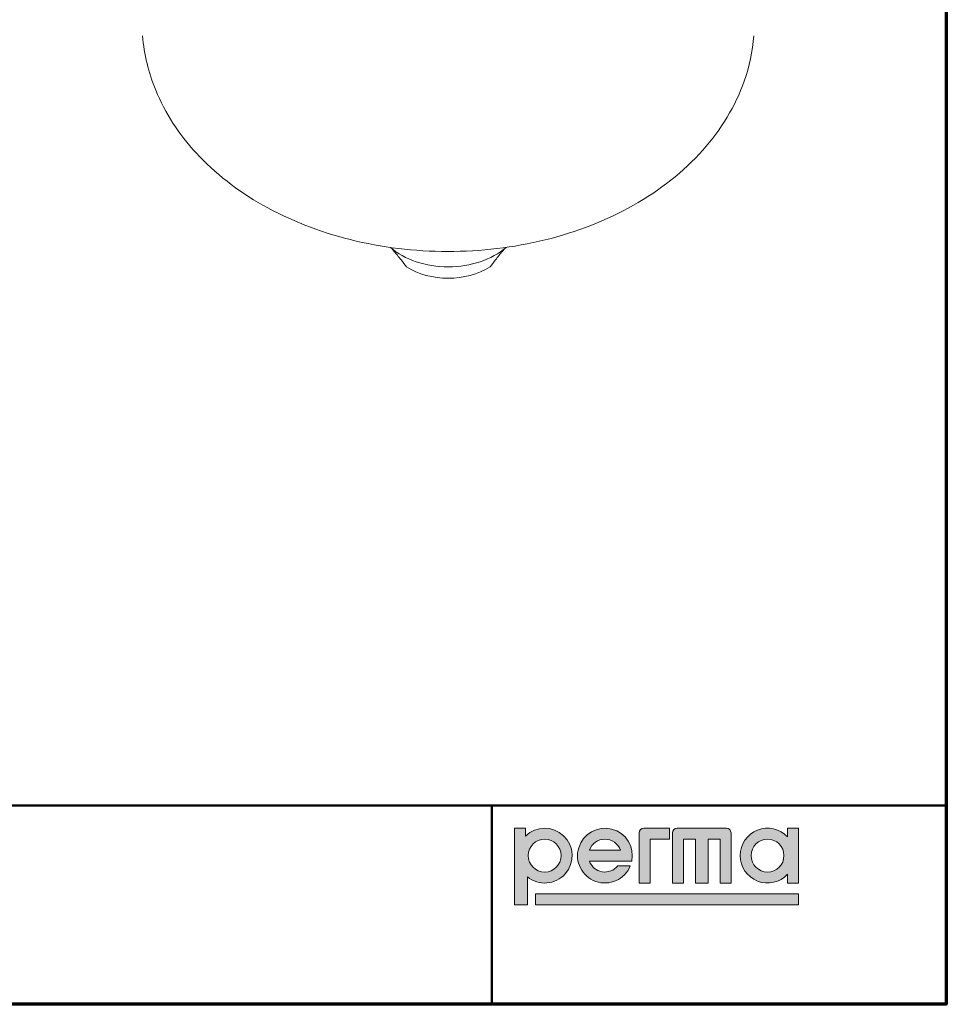
# Model space of a CAD drawing. Units: millimetres. Extents: x 0 to 210, y 0 to 297.
# Drawn here: x 118 to 200, y 10 to 97 of the extents above; entities that cross this region are included whole.
import ezdxf
from ezdxf.enums import TextEntityAlignment as Align

# ---------------------------------------------------------------- set-up
doc = ezdxf.new("R2010")
doc.units = ezdxf.units.MM
for name, color, linetype, lineweight in [('Rahmen (ISO)', 7, 'Continuous', 70), ('Schraffur (ISO)', 7, 'Continuous', 18), ('Sichtbar (ISO)', 7, 'Continuous', 50), ('Skizziergeometrie (ISO)', 7, 'Continuous', 25), ('Titel (ISO)', 7, 'Continuous', 50)]:
    doc.layers.add(name, color=color, linetype=linetype, lineweight=lineweight)
doc.styles.add('Textstil54', font='txt')

# ---------------------------------------------------------------- blocks, each defined once
blk = doc.blocks.new('Ränder Standardrahmen')
at = {"layer": 'Rahmen (ISO)', "flags": 128}
blk.add_lwpolyline([(10, 10), (10, 287.0000076293946), (200, 287.0000076293946), (200, 10), (10, 10)], dxfattribs=at)
blk = doc.blocks.new('Schriftfelder perma CI-Pool')
at = {"layer": 'Schraffur (ISO)', "true_color": 0xd02443}
h = blk.add_hatch(color=242, dxfattribs=at)
edge = h.paths.add_edge_path(flags=0)
edge.add_arc((292.1655214773733, 118.936538419629), 1.446945337620578, 0, 360)
edge = h.paths.add_edge_path()
edge.add_line((290.4774185834826, 121.34811398233), (290.4774185834826, 120.6587478477342))
edge.add_arc((292.1655214773733, 118.936538419629), 2.411575562700964, -129.2964802391872, 134.4270040008058, ccw=False)
edge.add_line((290.6381902876627, 117.0702704507795), (290.6381902876627, 114.5957024067673))
edge.add_line((290.6381902876627, 114.5957024067673), (289.5127883584022, 114.5957024067673))
edge.add_line((289.5127883584022, 114.5957024067673), (289.5127883584022, 121.34811398233))
edge.add_line((289.5127883584022, 121.34811398233), (290.4774185834826, 121.34811398233))
h = blk.add_hatch(color=242, dxfattribs=at)
edge = h.paths.add_edge_path(flags=0)
edge.add_arc((297.4655214773733, 118.936538419629), 1.446945337620578, 19.471220634491, 160.528779365509)
edge.add_line((296.1013283303897, 119.4188535321692), (298.8297146243571, 119.4188535321692))
edge = h.paths.add_edge_path()
edge.add_arc((297.4655214773733, 118.936538419629), 2.411575562700964, 348.4630409671848, 697.8233318603407)
edge.add_line((299.6986992222124, 118.0262561257379), (298.5902600938928, 118.0262561257379))
edge.add_arc((297.4655214773733, 118.936538419629), 1.446945337620578, 199.4712206344897, 321.0157891077273, ccw=False)
edge.add_line((296.1013283303897, 118.4542233070888), (299.8283733192863, 118.4542233070888))
h = blk.add_hatch(color=242, dxfattribs=at)
edge = h.paths.add_edge_path()
edge.add_arc((300.8873864291418, 120.9461847218798), 0.4019292604501608, 90, 180)
edge.add_line((300.4854571686916, 120.9461847218798), (300.4854571686916, 116.524962856928))
edge.add_line((300.4854571686916, 116.524962856928), (301.450087393772, 116.524962856928))
edge.add_line((301.450087393772, 116.524962856928), (301.450087393772, 120.3834837572496))
edge.add_line((301.450087393772, 120.3834837572496), (303.1381902876627, 120.3834837572496))
edge.add_line((303.1381902876627, 120.3834837572496), (303.1381902876627, 121.34811398233))
edge.add_line((303.1381902876627, 121.34811398233), (300.8873864291418, 121.34811398233))
h = blk.add_hatch(color=242, dxfattribs=at)
edge = h.paths.add_edge_path()
edge.add_arc((308.1623060432897, 120.9461847218798), 0.4019292604501608, 0, 90)
edge.add_line((308.1623060432897, 121.34811398233), (303.821470030428, 121.34811398233))
edge.add_arc((303.821470030428, 120.9461847218798), 0.4019292604501608, 90, 180)
edge.add_line((303.4195407699778, 120.9461847218798), (303.4195407699778, 116.524962856928))
edge.add_line((303.4195407699778, 116.524962856928), (304.3841709950582, 116.524962856928))
edge.add_line((304.3841709950582, 116.524962856928), (304.3841709950582, 120.3834837572496))
edge.add_line((304.3841709950582, 120.3834837572496), (305.4291870722286, 120.3834837572496))
edge.add_line((305.4291870722286, 120.3834837572496), (305.4291870722286, 116.524962856928))
edge.add_line((305.4291870722286, 116.524962856928), (306.554589001489, 116.524962856928))
edge.add_line((306.554589001489, 116.524962856928), (306.554589001489, 120.3834837572496))
edge.add_line((306.554589001489, 120.3834837572496), (307.5996050786595, 120.3834837572496))
edge.add_line((307.5996050786595, 120.3834837572496), (307.5996050786595, 116.524962856928))
edge.add_line((307.5996050786595, 116.524962856928), (308.5642353037398, 116.524962856928))
edge.add_line((308.5642353037398, 116.524962856928), (308.5642353037398, 120.9461847218798))
h = blk.add_hatch(color=242, dxfattribs=at)
edge = h.paths.add_edge_path(flags=0)
edge.add_arc((311.7796693873412, 118.936538419629), 1.446945337620578, 0, 360)
edge = h.paths.add_edge_path()
edge.add_arc((311.7796693873412, 118.936538419629), 2.411575562700964, 42.83342806606797, 317.1665719339312)
edge.add_line((313.5481581333219, 117.2969823059335), (313.5481581333219, 116.524962856928))
edge.add_line((313.5481581333219, 116.524962856928), (314.5127883584022, 116.524962856928))
edge.add_line((314.5127883584022, 116.524962856928), (314.5127883584022, 121.34811398233))
edge.add_line((314.5127883584022, 121.34811398233), (313.5481581333219, 121.34811398233))
edge.add_line((313.5481581333219, 121.34811398233), (313.5481581333219, 120.5760945333244))
blk.add_hatch(color=242, dxfattribs=at).paths.add_polyline_path([(291.361662956473, 114.5957024067673), (314.5127883584022, 114.5957024067673), (314.5127883584022, 115.5603326318476), (291.361662956473, 115.5603326318476)])
at = {"layer": 'Skizziergeometrie (ISO)', "color": 242, "lineweight": 9, "true_color": 0xd02443}
for p, q in [((290.4774185834826, 121.34811398233), (289.5127883584022, 121.34811398233)), ((289.5127883584022, 121.34811398233), (289.5127883584022, 114.5957024067673)), ((290.4774185834826, 120.6587478477342), (290.4774185834826, 121.34811398233)), ((300.8873864291418, 121.34811398233), (303.1381902876627, 121.34811398233)), ((303.1381902876627, 121.34811398233), (303.1381902876627, 120.3834837572496)), ((303.821470030428, 121.34811398233), (308.1623060432897, 121.34811398233)), ((313.5481581333219, 120.5760945333244), (313.5481581333219, 121.34811398233)), ((313.5481581333219, 121.34811398233), (314.5127883584022, 121.34811398233)), ((314.5127883584022, 121.34811398233), (314.5127883584022, 116.524962856928)), ((300.4854571686916, 116.524962856928), (300.4854571686916, 120.9461847218798)), ((303.4195407699778, 120.9461847218798), (303.4195407699778, 116.524962856928)), ((308.5642353037398, 120.9461847218798), (308.5642353037398, 116.524962856928)), ((301.450087393772, 120.3834837572496), (301.450087393772, 116.524962856928)), ((303.1381902876627, 120.3834837572496), (301.450087393772, 120.3834837572496)), ((304.3841709950582, 116.524962856928), (304.3841709950582, 120.3834837572496)), ((304.3841709950582, 120.3834837572496), (305.4291870722286, 120.3834837572496)), ((305.4291870722286, 116.524962856928), (305.4291870722286, 120.3834837572496)), ((306.554589001489, 120.3834837572496), (307.5996050786595, 120.3834837572496)), ((306.554589001489, 120.3834837572496), (306.554589001489, 116.524962856928)), ((307.5996050786595, 120.3834837572496), (307.5996050786595, 116.524962856928)), ((296.1013283303897, 119.4188535321692), (298.829714624357, 119.4188535321692)), ((296.1013283303897, 118.4542233070888), (299.8283733192863, 118.4542233070888)), ((298.5902600938929, 118.0262561257379), (299.6986992222124, 118.0262561257379)), ((290.6381902876627, 114.5957024067673), (290.6381902876627, 117.0702704507795)), ((313.5481581333219, 116.524962856928), (313.5481581333219, 117.2969823059335)), ((301.450087393772, 116.524962856928), (300.4854571686916, 116.524962856928)), ((303.4195407699778, 116.524962856928), (304.3841709950582, 116.524962856928)), ((305.4291870722286, 116.524962856928), (306.554589001489, 116.524962856928)), ((307.5996050786595, 116.524962856928), (308.5642353037398, 116.524962856928)), ((314.5127883584022, 116.524962856928), (313.5481581333219, 116.524962856928)), ((291.361662956473, 115.5603326318476), (291.361662956473, 114.5957024067673)), ((291.361662956473, 115.5603326318476), (314.5127883584022, 115.5603326318476)), ((314.5127883584022, 115.5603326318476), (314.5127883584022, 114.5957024067673)), ((289.5127883584022, 114.5957024067673), (290.6381902876627, 114.5957024067673)), ((291.361662956473, 114.5957024067673), (314.5127883584022, 114.5957024067673))]:
    blk.add_line(p, q, dxfattribs=at)
for centre in [(292.1655214773733, 118.936538419629), (311.7796693873412, 118.936538419629)]:
    blk.add_circle(centre, 1.446945337620578, dxfattribs=at)
for centre, radius, start, end in [((292.1655214773733, 118.936538419629), 2.411575562700964, 230.7035197608128, 134.4270040008057), ((297.4655214773733, 118.936538419629), 2.411575562700964, 348.4630409671848, 337.8233318603407), ((300.8873864291418, 120.9461847218798), 0.4019292604501608, 90, 180), ((303.821470030428, 120.9461847218798), 0.4019292604501608, 90, 180), ((308.1623060432897, 120.9461847218798), 0.4019292604501608, 0, 90), ((311.7796693873412, 118.936538419629), 2.411575562700964, 42.83342806606797, 317.166571933932), ((297.4655214773733, 118.936538419629), 1.446945337620578, 19.471220634491, 160.528779365509), ((297.4655214773733, 118.936538419629), 1.446945337620578, 199.4712206344896, 321.0157891077264)]:
    blk.add_arc(centre, radius, start, end, dxfattribs=at)
at = {"layer": 'Titel (ISO)'}
for p, q in [((327.5127883584023, 123.34811398233), (137.5127883584022, 123.3481139823298)), ((287.5127883584022, 123.34811398233), (287.5127883584022, 105.84811398233)), ((327.5127883584023, 105.84811398233), (327.5127883584023, 123.34811398233)), ((137.5127883584022, 105.8481139823299), (327.5127883584023, 105.84811398233))]:
    blk.add_line(p, q, dxfattribs=at)
at = {"layer": 'Titel (ISO)', "style": 'Textstil54'}
for tag, p in [('Maßstab', (145.0127883584022, 117.4731139823299)), ('Datum', (164.5127883584021, 117.4731139823299)), ('Blattgröße', (145.0127883584022, 108.7231139823298))]:
    blk.add_attdef(tag, text='', height=2.5, dxfattribs=at).set_placement(p, align=Align.MIDDLE_CENTER)
for tag, p in [('Material', (178.5127883584022, 117.4731139823299)), ('Benennung_Englisch', (205.5127883584022, 116.2462846889597)), ('Benennung_Deutsch', (205.5127883584022, 109.4462846889598))]:
    blk.add_attdef(tag, text='', height=2.5, dxfattribs=at).set_placement(p, align=Align.MIDDLE_LEFT)
blk.add_attdef('Artikelnummer', text='', height=2.5, dxfattribs=at).set_placement((178.5127883584022, 109.993121529321), align=Align.TOP_LEFT)

msp = doc.modelspace()

# ---------------------------------------------------------------- linework, layer by layer
at = {"layer": 'Sichtbar (ISO)', "linetype": 'Continuous', "lineweight": 18}
for centre, major_axis, ratio, start_param, end_param in [((156.1612483079469, 79.5659938331294), (-6.57849999999998, 4.799e-13), 0.7071067811865472, 0.6849461854257699, 2.456646468164393), ((156.1612483079469, 77.79822688016301), (5.499999999999984, 4e-13), 0.7071067811865475, 3.97942841405997, 5.445349546709132)]:
    msp.add_ellipse(centre, major_axis=major_axis, ratio=ratio, start_param=start_param, end_param=end_param, dxfattribs=at)
for points, knots in [([(129.2617732750181, 95.24208549305789), (129.3939525132558, 93.60887990089061), (129.7875029016351, 91.99612935022202), (131.2357931884434, 88.45733072517702), (132.4554030017148, 86.59305768160596), (135.6214378483974, 83.14865806254161), (137.6200622959462, 81.60249450544686), (142.1978734409815, 79.01323621140217), (144.8013289797022, 77.99638244810947), (150.305411388768, 76.62022918015924), (153.2085649716213, 76.26773033450773), (159.0172493917038, 76.26001693634655), (161.9220902880292, 76.6048393276764), (167.4584236531589, 77.97260704475435), (170.0898422495896, 78.99508623678967), (174.7969204087296, 81.65443607812097), (176.8790992117383, 83.28650921499148), (180.1807785474946, 86.99503667846606), (181.4355152875245, 89.05129758606509), (182.6628827881135, 92.54980146253263), (182.9512278807017, 93.8891604780747), (183.0607233408757, 95.24208549305789)], [4.769554473146466, 4.769554473146466, 4.769554473146466, 4.769554473146466, 4.994084400767275, 4.994084400767275, 5.288736638799838, 5.288736638799838, 5.608508932124847, 5.608508932124847, 5.943318098502224, 5.943318098502224, 6.281307363969179, 6.281307363969179, 6.619312752741035, 6.619312752741035, 6.957307529273953, 6.957307529273953, 7.292129382649349, 7.292129382649349, 7.610818642093537, 7.610818642093537, 7.796816141212706, 7.796816141212706, 7.796816141212706, 7.796816141212706]), ([(151.2219757952422, 76.4935446921603), (151.2773756159876, 76.42590697346567), (151.3363851641415, 76.35354274636497), (151.5712774653731, 76.06585960510213), (151.7849733628617, 75.80486540855058), (152.16659381131, 75.32488274425268), (152.3300016156696, 75.11463614669543), (152.4813476467845, 74.9078695385895)], [1.211371063218247, 1.211371063218247, 1.211371063218247, 1.211371063218247, 1.248405117012868, 1.248405117012868, 1.352306443957241, 1.352306443957241, 1.4268456289426, 1.4268456289426, 1.4268456289426, 1.4268456289426]), ([(159.8411489691094, 74.9078695385895), (159.9924950002242, 75.11463614669545), (160.1559028045838, 75.32488274425268), (160.5375232530322, 75.80486540855058), (160.7512191505207, 76.06585960510213), (160.9861114517524, 76.35354274636497), (161.0451209999063, 76.42590697346567), (161.1005208206516, 76.4935446921603)], [1.069964605083136, 1.069964605083136, 1.069964605083136, 1.069964605083136, 1.144503790068494, 1.144503790068494, 1.248405117012868, 1.248405117012868, 1.285439170807487, 1.285439170807487, 1.285439170807487, 1.285439170807487])]:
    msp.add_open_spline(points, degree=3, knots=knots, dxfattribs=at)

# ---------------------------------------------------------------- block references
for name, p in [('Ränder Standardrahmen', (0, 0)), ('Schriftfelder perma CI-Pool', (-127.5127883584022, -95.84811398232993))]:
    msp.add_blockref(name, p)

doc.saveas('drawing.dxf')
